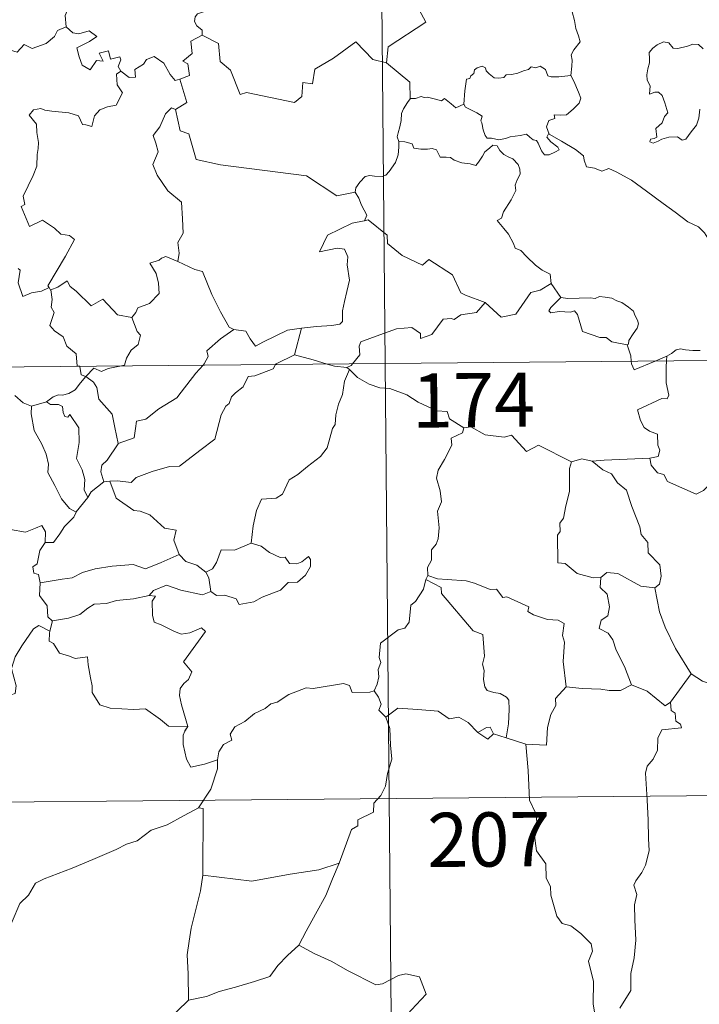
# Model space of a CAD drawing. Units: metres. Extents: x 562494 to 566976, y 4698248 to 4701259.
# Drawn here: x 562980 to 563074, y 4700217 to 4700353 of the extents above; entities that cross this region are included whole.
import ezdxf
from ezdxf.enums import TextEntityAlignment as Align

# ---------------------------------------------------------------- set-up
doc = ezdxf.new("R2010")
doc.units = ezdxf.units.M
doc.header["$MEASUREMENT"] = 0
doc.layers.add('Level 63', color=7, linetype='Continuous', lineweight=0)
doc.styles.add('Arial', font='ARIAL.TTF', dxfattribs={"height": 0.2})

msp = doc.modelspace()

# ---------------------------------------------------------------- linework, layer by layer
at = {"layer": 'Level 63', "linetype": 'Continuous', "lineweight": 0}
for points in [[(563028.77, 4700546.59, -0.49), (563031, 4700305.67, -0.49)], [(563036.86, 4700374.43, -0.49), (563037.07, 4700374.06, -0.49), (563037.8, 4700373.02, -0.49), (563037.88, 4700369.89, -0.49), (563038.8, 4700366.98, -0.49), (563040.29, 4700366.66, -0.49), (563040.37, 4700364.75, -0.49), (563039.35, 4700362.49, -0.49), (563038.14, 4700360.88, -0.49), (563037.24, 4700357.06, -0.49), (563036.05, 4700356.19, -0.49), (563035.68, 4700354.73, -0.49), (563036.62, 4700352.94, -0.49), (563031.44, 4700349.54, -0.49), (563031.19, 4700347.33, -0.49)], [(562985.75, 4700361.52, -0.49), (562985.84, 4700360.61, -0.49), (562986.83, 4700359.46, -0.49), (562987.74, 4700358.93, -0.49), (562987.33, 4700357.88, -0.49), (562987.94, 4700356.71, -0.49), (562987.32, 4700355.23, -0.49), (562986.72, 4700353.87, -0.49), (562986.87, 4700352.28, -0.49)], [(563056.71, 4700345.55, -0.49), (563056.84, 4700346.85, -0.49), (563056.91, 4700347.66, -0.49), (563056.77, 4700348.42, -0.49), (563057.1, 4700349.11, -0.49), (563057.99, 4700350.2, -0.49), (563057.76, 4700351.06, -0.49), (563057.41, 4700352.06, -0.49), (563057.19, 4700353.18, -0.49), (563056.88, 4700354.36, -0.49), (563056.63, 4700355.14, -0.49), (563056.26, 4700356.37, -0.49), (563055.9, 4700356.99, -0.49), (563056.01, 4700357.75, -0.49), (563056.18, 4700358.25, -0.49), (563056.2, 4700358.28, -0.49)], [(563006.53, 4700355.17, -0.49), (563006.26, 4700354.49, -0.49), (563005.02, 4700354.1, -0.49), (563004.7, 4700353.7, -0.49), (563004.61, 4700353.05, -0.49), (563004.92, 4700352.44, -0.49), (563005.68, 4700351.84, -0.49), (563005.68, 4700351.13, -0.49)], [(562967.62, 4700345.98, -0.49), (562968.76, 4700345.74, -0.49), (562969.33, 4700346.02, -0.49), (562970.12, 4700345.26, -0.49), (562972.72, 4700346.13, -0.49), (562973.38, 4700348.46, -0.49), (562975.66, 4700348.37, -0.49), (562978.55, 4700349.24, -0.49), (562980.06, 4700348.81, -0.49), (562981.03, 4700349.86, -0.49), (562982.17, 4700349.31, -0.49), (562984.09, 4700350.01, -0.49), (562985.26, 4700350.98, -0.49), (562985.65, 4700351.81, -0.49), (562986.87, 4700352.28, -0.49)], [(562986.87, 4700352.28, -0.49), (562987.76, 4700351.47, -0.49), (562988.61, 4700351.31, -0.49), (562990.04, 4700351.73, -0.49), (562991.11, 4700350.94, -0.49), (562990.09, 4700350.28, -0.49), (562988.32, 4700349.37, -0.49), (562988.65, 4700348.12, -0.49), (562989.05, 4700347.01, -0.49), (562990.18, 4700346.35, -0.49), (562991.07, 4700347.65, -0.49), (562991.96, 4700347.52, -0.49), (562991.44, 4700348.66, -0.49), (562992.71, 4700348.97, -0.49), (562993, 4700347.84, -0.49), (562994.27, 4700348.12, -0.49), (562994.43, 4700347.73, -0.49), (562994.07, 4700346.79, -0.49), (562994.43, 4700346.15, -0.49)], [(563005.68, 4700351.13, -0.49), (563004.09, 4700350.29, -0.49), (563004.28, 4700348.6, -0.49), (563003.01, 4700347.56, -0.49), (563003.71, 4700347.17, -0.49), (563003.92, 4700345.57, -0.49), (563002.58, 4700345.05, -0.49)], [(563031.19, 4700347.33, -0.49), (563029.28, 4700347.76, -0.49), (563026.96, 4700350.22, -0.49), (563023.86, 4700347.95, -0.49), (563021.28, 4700346.42, -0.49), (563020.94, 4700344.4, -0.49), (563019.6, 4700344.59, -0.49), (563019.47, 4700342.67, -0.49), (563018.48, 4700341.82, -0.49), (563011.81, 4700343.19, -0.49), (563010.94, 4700342.93, -0.49), (563009.6, 4700346.29, -0.49), (563008.19, 4700347.49, -0.49), (563007.96, 4700350, -0.49), (563005.68, 4700351.13, -0.49)], [(563075.04, 4700349.27, -0.49), (563074.36, 4700349.84, -0.49), (563073.57, 4700349.88, -0.49), (563072.86, 4700349.64, -0.49), (563071.52, 4700349.29, -0.49), (563070.87, 4700349.32, -0.49), (563070.27, 4700350.06, -0.49), (563069.52, 4700350.21, -0.49), (563068.64, 4700349.81, -0.49), (563068.07, 4700349.35, -0.49), (563067.55, 4700348.74, -0.49), (563067.57, 4700347.88, -0.49), (563067.57, 4700347.29, -0.49), (563067.34, 4700346.48, -0.49), (563067.23, 4700345.65, -0.49), (563067.28, 4700344.91, -0.49), (563067.69, 4700344.12, -0.49), (563067.58, 4700342.97, -0.49), (563068.34, 4700343.27, -0.49), (563068.86, 4700343.26, -0.49), (563069.36, 4700342.8, -0.49), (563069.72, 4700341.75, -0.49), (563070.11, 4700340.38, -0.49), (563069.69, 4700339.9, -0.49), (563069.33, 4700338.99, -0.49), (563068.47, 4700338.24, -0.49), (563068.59, 4700337.04, -0.49), (563068.24, 4700336.84, -0.49), (563067.74, 4700336.75, -0.49), (563067.64, 4700336.37, -0.49), (563068.08, 4700336.19, -0.49), (563068.81, 4700336.47, -0.49), (563069.31, 4700336.74, -0.49), (563070.25, 4700337, -0.49), (563071.48, 4700337.08, -0.49), (563072.12, 4700336.59, -0.49), (563072.62, 4700336.75, -0.49), (563073.36, 4700337.77, -0.49), (563074.1, 4700338.67, -0.49), (563074.4, 4700339.65, -0.49), (563074.57, 4700340.89, -0.49)], [(562994.43, 4700346.15, -0.49), (562995.57, 4700345.28, -0.49), (562996.43, 4700345.31, -0.49), (562996.38, 4700346.38, -0.49), (562997.58, 4700347.14, -0.49), (562997.98, 4700347.79, -0.49), (562999.04, 4700348.21, -0.49), (563000.36, 4700347.25, -0.49), (563001.26, 4700345.71, -0.49), (563001.92, 4700344.87, -0.49), (563002.58, 4700345.05, -0.49)], [(562994.43, 4700346.15, -0.49), (562993.84, 4700345.75, -0.49), (562993.93, 4700344.27, -0.49), (562994.64, 4700343.15, -0.49), (562993.76, 4700341.44, -0.49), (562992.58, 4700341.2, -0.49), (562991.53, 4700340.79, -0.49), (562990.78, 4700339.95, -0.49), (562990.4, 4700338.48, -0.49), (562989.6, 4700338.71, -0.49), (562989.11, 4700338.75, -0.49), (562988.57, 4700339.95, -0.49), (562987.23, 4700340.41, -0.49), (562984.85, 4700340.61, -0.49), (562983.89, 4700340.78, -0.49), (562983.33, 4700341, -0.49), (562982.34, 4700340.79, -0.49), (562981.72, 4700340.07, -0.49), (562982.77, 4700338.81, -0.49), (562982.79, 4700337.68, -0.49), (562983.04, 4700336.26, -0.49), (562982.96, 4700335.45, -0.49), (562982.82, 4700334.62, -0.49), (562982.81, 4700333.01, -0.49), (562982.27, 4700331.72, -0.49), (562980.92, 4700328.86, -0.49), (562981.15, 4700327.69, -0.49), (562980.61, 4700327.4, -0.49), (562981.8, 4700324.67, -0.49), (562983.57, 4700325.52, -0.49), (562985.22, 4700324.43, -0.49), (562986.13, 4700323.58, -0.49), (562987.3, 4700323.42, -0.49), (562988.01, 4700322.84, -0.49), (562986.75, 4700320.52, -0.49), (562984.34, 4700316.43, -0.49), (562984.49, 4700316.19, -0.49)], [(563031.19, 4700347.33, -0.49), (563034.44, 4700344.63, -0.49), (563034.49, 4700342.33, -0.49)], [(563041.88, 4700341.61, -0.49), (563042.05, 4700343.45, -0.49), (563042.28, 4700345.03, -0.49), (563042.73, 4700345.15, -0.49), (563042.86, 4700345.51, -0.49), (563043.27, 4700345.83, -0.49), (563043.38, 4700346.34, -0.49), (563043.73, 4700346.6, -0.49), (563044.42, 4700346.86, -0.49), (563044.89, 4700346.61, -0.49), (563044.97, 4700346.22, -0.49), (563045.4, 4700345.81, -0.49), (563046.09, 4700345.23, -0.49), (563046.74, 4700345.17, -0.49), (563047.45, 4700345.26, -0.49), (563047.77, 4700345.63, -0.49), (563048.5, 4700345.69, -0.49), (563049.37, 4700345.88, -0.49), (563050.16, 4700346.19, -0.49), (563050.84, 4700346.38, -0.49), (563051.2, 4700346.78, -0.49), (563051.87, 4700346.6, -0.49), (563052.45, 4700346.83, -0.49), (563053.21, 4700346.37, -0.49), (563053.54, 4700345.52, -0.49), (563053.98, 4700345.36, -0.49), (563055.06, 4700345.35, -0.49), (563056.71, 4700345.55, -0.49)], [(563002.58, 4700345.05, -0.49), (563003.54, 4700341.81, -0.49), (563001.98, 4700340.86, -0.49)], [(563056.71, 4700345.55, -0.49), (563057.13, 4700344.77, -0.49), (563057.77, 4700343.25, -0.49), (563058.11, 4700342.42, -0.49), (563057.86, 4700341.73, -0.49), (563057.03, 4700340.9, -0.49), (563056.1, 4700340.13, -0.49), (563055.27, 4700340.05, -0.49), (563054.39, 4700340.11, -0.49), (563054.5, 4700339.59, -0.49), (563053.67, 4700339.31, -0.49), (563053.34, 4700338.45, -0.49), (563053.72, 4700337.42, -0.49)], [(563034.49, 4700342.33, -0.49), (563034.11, 4700341.83, -0.49), (563033.54, 4700340.96, -0.49), (563033.25, 4700340.28, -0.49), (563033.21, 4700339.31, -0.49), (563033.02, 4700338.44, -0.49), (563032.81, 4700337.64, -0.49), (563032.68, 4700337.07, -0.49), (563032.92, 4700336.41, -0.49)], [(563041.88, 4700341.61, -0.49), (563040.78, 4700341.08, -0.49), (563040.13, 4700341.65, -0.49), (563039.22, 4700342.37, -0.49), (563038.81, 4700342.07, -0.49), (563037.8, 4700342.33, -0.49), (563036.86, 4700342.57, -0.49), (563036.4, 4700342.5, -0.49), (563036.01, 4700342.66, -0.49), (563035.22, 4700342.39, -0.49), (563034.5, 4700342.35, -0.49), (563034.49, 4700342.33, -0.49)], [(563001.98, 4700340.86, -0.49), (563001.42, 4700341.08, -0.49), (563000.6, 4700340.24, -0.49), (562999.81, 4700338.47, -0.49), (562998.92, 4700337.24, -0.49), (562999.28, 4700336.19, -0.49), (562999.57, 4700335, -0.49), (562998.87, 4700333.25, -0.49), (562999.45, 4700331.77, -0.49), (563000.92, 4700329.61, -0.49), (563002.82, 4700328, -0.49), (563002.95, 4700325.71, -0.49), (563003.07, 4700323.74, -0.49), (563002.32, 4700322.42, -0.49), (563002.49, 4700320.95, -0.49), (563002.3, 4700319.82, -0.49), (563002.31, 4700319.81, -0.49)], [(563001.98, 4700340.86, -0.49), (563002.62, 4700337.91, -0.49), (563003.82, 4700337.47, -0.49), (563004.84, 4700333.94, -0.49), (563008.2, 4700333.19, -0.49), (563020.13, 4700331.65, -0.49), (563024.32, 4700328.9, -0.49), (563026.86, 4700329.42, -0.49)], [(563053.72, 4700337.42, -0.49), (563053.63, 4700337.48, -0.49), (563053.39, 4700337.04, -0.49), (563053.93, 4700336.39, -0.49), (563054.9, 4700335.65, -0.49), (563055.1, 4700335.28, -0.49), (563054.6, 4700334.98, -0.49), (563053.69, 4700334.59, -0.49), (563053.05, 4700334.55, -0.49), (563052.65, 4700335.11, -0.49), (563052.2, 4700336.2, -0.49), (563051.93, 4700336.54, -0.49), (563051.47, 4700336.67, -0.49), (563051.02, 4700337.01, -0.49), (563050.59, 4700337.42, -0.49), (563049.68, 4700337.25, -0.49), (563048.33, 4700337.07, -0.49), (563047.67, 4700336.83, -0.49), (563046.74, 4700336.67, -0.49), (563045.74, 4700336.86, -0.49), (563045.13, 4700336.87, -0.49), (563044.84, 4700337.25, -0.49), (563044.59, 4700338.04, -0.49), (563044.4, 4700338.98, -0.49), (563044.24, 4700339.3, -0.49), (563044.41, 4700339.92, -0.49), (563043.68, 4700340.38, -0.49), (563042.68, 4700340.89, -0.49), (563042.12, 4700341.15, -0.49), (563041.88, 4700341.61, -0.49)], [(563076.96, 4700321.25, -0.49), (563076.35, 4700321.92, -0.49), (563075.2, 4700323.75, -0.49), (563074.39, 4700324.59, -0.49), (563072.88, 4700325.3, -0.49), (563071.16, 4700326.62, -0.49), (563069.47, 4700327.85, -0.49), (563067.2, 4700329.54, -0.49), (563065.12, 4700331.07, -0.49), (563062.98, 4700332.2, -0.49), (563061.98, 4700332.66, -0.49), (563060.98, 4700332.33, -0.49), (563059.98, 4700332.71, -0.49), (563058.85, 4700332.93, -0.49), (563058.57, 4700333.82, -0.49), (563058.47, 4700334.42, -0.49), (563057.34, 4700335.31, -0.49), (563055.42, 4700336.46, -0.49), (563053.72, 4700337.42, -0.49)], [(563032.92, 4700336.41, -0.49), (563032.89, 4700335.63, -0.49), (563032.82, 4700334.57, -0.49), (563032.43, 4700333.5, -0.49), (563031.56, 4700332.28, -0.49), (563031.12, 4700331.76, -0.49), (563030.59, 4700331.58, -0.49), (563029.54, 4700331.61, -0.49), (563028.88, 4700331.71, -0.49), (563028.22, 4700331.57, -0.49), (563027.48, 4700330.79, -0.49), (563026.96, 4700330, -0.49), (563026.86, 4700329.42, -0.49)], [(563032.92, 4700336.41, -0.49), (563033.72, 4700336.37, -0.49), (563034.73, 4700336.11, -0.49), (563034.97, 4700335.49, -0.49), (563035.94, 4700335.37, -0.49), (563036.86, 4700335.36, -0.49), (563037.52, 4700335.47, -0.49), (563038.1, 4700335.27, -0.49), (563038.64, 4700334.26, -0.49), (563039.44, 4700334.24, -0.49), (563040.05, 4700334.21, -0.49), (563040.54, 4700333.83, -0.49), (563041.64, 4700333.46, -0.49), (563042.76, 4700333.33, -0.49), (563043.54, 4700333.11, -0.49), (563043.93, 4700333.55, -0.49), (563044.47, 4700334.39, -0.49), (563044.82, 4700334.99, -0.49), (563045.46, 4700335.49, -0.49), (563045.93, 4700335.91, -0.49), (563046.51, 4700335.8, -0.49), (563046.86, 4700335.19, -0.49), (563047.44, 4700334.63, -0.49), (563048.12, 4700334.26, -0.49), (563048.7, 4700334.01, -0.49), (563049.41, 4700333.24, -0.49), (563049.66, 4700332.6, -0.49), (563049.71, 4700331.88, -0.49), (563049.3, 4700331.11, -0.49), (563049, 4700330.38, -0.49), (563049.09, 4700329.62, -0.49), (563048.44, 4700328.33, -0.49), (563047.39, 4700326.66, -0.49), (563047.09, 4700325.8, -0.49), (563046.52, 4700325.5, -0.49)], [(563026.86, 4700329.42, -0.49), (563027.36, 4700328.55, -0.49), (563027.71, 4700327.61, -0.49), (563028.45, 4700326.2, -0.49), (563028.15, 4700325.43, -0.49)], [(563028.15, 4700325.43, -0.49), (563028.12, 4700325.42, -0.49), (563026.43, 4700325.13, -0.49), (563023.02, 4700323.46, -0.49), (563021.94, 4700321.16, -0.49), (563024.35, 4700321.63, -0.49), (563025.36, 4700321.53, -0.49), (563025.84, 4700320.47, -0.49), (563025.73, 4700319.32, -0.49), (563026.09, 4700317.22, -0.49), (563025.69, 4700315.65, -0.49), (563025.36, 4700314.27, -0.49), (563025.09, 4700312.98, -0.49), (563025.08, 4700311.51, -0.49), (563024.73, 4700311.13, -0.49), (563023.64, 4700310.95, -0.49), (563021.5, 4700310.81, -0.49), (563019.41, 4700310.59, -0.49)], [(563044.85, 4700314.11, -0.49), (563042.12, 4700315.15, -0.49), (563041.47, 4700315.46, -0.49), (563040.31, 4700317.97, -0.49), (563037.07, 4700320.08, -0.49), (563036.17, 4700319.29, -0.49), (563033.35, 4700320.64, -0.49), (563031.34, 4700322.3, -0.49), (563031.3, 4700323.43, -0.49), (563028.66, 4700325.56, -0.49), (563028.15, 4700325.43, -0.49)], [(563046.52, 4700325.5, -0.49), (563047.41, 4700324.39, -0.49), (563048.09, 4700323.58, -0.49), (563048.76, 4700322.3, -0.49), (563048.98, 4700321.64, -0.49), (563049.8, 4700321.33, -0.49), (563050.62, 4700320.47, -0.49), (563051.81, 4700319.29, -0.49), (563052.76, 4700318.6, -0.49), (563053.83, 4700318.03, -0.49), (563053.96, 4700316.77, -0.49)], [(563002.31, 4700319.81, -0.49), (563000.65, 4700320.48, -0.49), (563000.05, 4700320.26, -0.49), (562999.72, 4700320, -0.49), (562998.44, 4700319.57, -0.49), (562999.32, 4700318.13, -0.49), (562999.65, 4700316.8, -0.49), (562999.72, 4700315.39, -0.49), (562998.41, 4700313.97, -0.49), (562996.78, 4700313.38, -0.49), (562996.51, 4700312.75, -0.49), (562995.95, 4700312.07, -0.49)], [(562984.49, 4700316.19, -0.49), (562983.46, 4700315.68, -0.49), (562982.07, 4700315.47, -0.49), (562980.88, 4700314.95, -0.49), (562980.22, 4700316.86, -0.49), (562980.5, 4700318.61, -0.49), (562980.19, 4700318.85, -0.49)], [(563002.31, 4700319.81, -0.49), (563004.66, 4700318.71, -0.49), (563005.71, 4700318.41, -0.49), (563007.02, 4700315.25, -0.49), (563008.23, 4700312.85, -0.49), (563009.41, 4700310.69, -0.49), (563010.06, 4700310.37, -0.49)], [(562984.49, 4700316.19, -0.49), (562984.71, 4700315.85, -0.49), (562984.74, 4700315.87, -0.49)], [(562984.74, 4700315.87, -0.49), (562985.68, 4700316.26, -0.49), (562986.99, 4700317.13, -0.49), (562987.41, 4700316.33, -0.49), (562988.24, 4700315.68, -0.49), (562990.31, 4700313.66, -0.49), (562991.91, 4700314.6, -0.49), (562993.96, 4700312.42, -0.49), (562995.95, 4700312.07, -0.49)], [(563044.85, 4700314.11, -0.49), (563047.04, 4700312.08, -0.49), (563049.1, 4700312.5, -0.49), (563051.15, 4700315.52, -0.49), (563052.47, 4700315.83, -0.49), (563053.96, 4700316.77, -0.49)], [(563053.96, 4700316.77, -0.49), (563055.32, 4700314.81, -0.49)], [(562984.74, 4700315.87, -0.49), (562984.9, 4700314.55, -0.49), (562984.78, 4700313.49, -0.49), (562985.2, 4700312.76, -0.49), (562984.6, 4700310.93, -0.49), (562985.26, 4700310.18, -0.49), (562986.42, 4700309.37, -0.49), (562986.97, 4700308.09, -0.49), (562988.23, 4700307.01, -0.49), (562988.36, 4700305.33, -0.49), (562988.73, 4700305.32, -0.49), (562988.74, 4700305.28, -0.49)], [(563055.32, 4700314.81, -0.49), (563053.95, 4700313.42, -0.49), (563053.68, 4700312.95, -0.49), (563053.94, 4700312.71, -0.49), (563055.09, 4700312.87, -0.49), (563056.65, 4700312.79, -0.49), (563057.22, 4700312.96, -0.49), (563057.64, 4700312.47, -0.49), (563058.31, 4700310.09, -0.49), (563060.73, 4700309.3, -0.49), (563061.6, 4700309.27, -0.49), (563062.38, 4700308.66, -0.49), (563064.52, 4700308.24, -0.49)], [(563055.32, 4700314.81, -0.49), (563056.31, 4700314.68, -0.49), (563057.85, 4700314.74, -0.49), (563059.39, 4700314.76, -0.49), (563060.09, 4700314.69, -0.49), (563060.68, 4700314.96, -0.49), (563061.45, 4700314.88, -0.49), (563062.37, 4700314.71, -0.49), (563063.05, 4700314.37, -0.49), (563063.77, 4700314.13, -0.49), (563064.67, 4700313.46, -0.49), (563065.4, 4700312.91, -0.49), (563065.55, 4700312.39, -0.49), (563065.92, 4700311.69, -0.49), (563066.08, 4700311.19, -0.49), (563065.87, 4700310.59, -0.49), (563065.32, 4700309.8, -0.49), (563064.73, 4700308.87, -0.49), (563064.67, 4700308.36, -0.49), (563064.52, 4700308.24, -0.49)], [(563026.5, 4700305.63, -0.49), (563027.5, 4700306.9, -0.49), (563027.39, 4700308.07, -0.49), (563027.64, 4700308.69, -0.49), (563029.26, 4700309.26, -0.49), (563032.57, 4700310.47, -0.49), (563034.71, 4700310.64, -0.49), (563035.89, 4700309.83, -0.49), (563035.91, 4700309.12, -0.49), (563037.48, 4700309.7, -0.49), (563039.04, 4700311.81, -0.49), (563040.15, 4700311.92, -0.49), (563040.56, 4700311.79, -0.49), (563041.49, 4700312.41, -0.49), (563043.65, 4700312.72, -0.49), (563044.85, 4700314.11, -0.49)], [(562995.95, 4700312.07, -0.49), (562996.69, 4700310.12, -0.49), (562997.15, 4700309.59, -0.49), (562996.81, 4700308.33, -0.49), (562995.87, 4700307.52, -0.49), (562995.22, 4700306.4, -0.49), (562994.91, 4700305.47, -0.49), (562994.27, 4700305.33, -0.49)], [(563005.81, 4700305.44, -0.49), (563005.97, 4700305.61, -0.49), (563006.51, 4700306.67, -0.49), (563006.32, 4700307.45, -0.49), (563008.2, 4700309.09, -0.49), (563010.06, 4700310.37, -0.49)], [(563010.06, 4700310.37, -0.49), (563011.71, 4700310.14, -0.49), (563012.3, 4700309.09, -0.49), (563013.08, 4700308.07, -0.49), (563014.17, 4700308.67, -0.49), (563017.51, 4700310.28, -0.49), (563019.41, 4700310.59, -0.49)], [(563019.41, 4700310.59, -0.49), (563018.44, 4700306.89, -0.49)], [(562766.16, 4700303.22, -0.49), (563295.83, 4700308.13, -0.49)], [(563064.52, 4700308.24, -0.49), (563065.01, 4700306.74, -0.49), (563065.07, 4700305.99, -0.49)], [(563018.44, 4700306.89, -0.49), (563015.9, 4700305.61, -0.49), (563015.85, 4700305.53, -0.49)], [(563022.96, 4700305.6, -0.49), (563021.04, 4700306.17, -0.49), (563018.44, 4700306.89, -0.49)], [(563068.36, 4700306.02, -0.49), (563069.99, 4700306.7, -0.49)], [(563069.99, 4700306.7, -0.49), (563069.94, 4700306.03, -0.49)], [(563069.99, 4700306.7, -0.49), (563070.64, 4700307.07, -0.49), (563071.27, 4700307.55, -0.49), (563071.89, 4700307.72, -0.49), (563072.58, 4700307.56, -0.49), (563073.6, 4700307.48, -0.49), (563074.62, 4700307.49, -0.49)], [(562988.74, 4700305.28, -0.49), (562988.94, 4700304.11, -0.49), (562989.57, 4700303.89, -0.49)], [(562994.27, 4700305.33, -0.49), (562992.67, 4700304.99, -0.49), (562991.73, 4700304.56, -0.49), (562990.7, 4700305.01, -0.49), (562989.57, 4700303.89, -0.49)], [(563015.85, 4700305.53, -0.49), (563015.51, 4700304.95, -0.49), (563012.99, 4700303.95, -0.49), (563012.06, 4700303.9, -0.49), (563011.35, 4700302.46, -0.49), (563010.31, 4700301.62, -0.49), (563009.72, 4700301.06, -0.49), (563009.42, 4700300.15, -0.49), (563008.97, 4700299.79, -0.49), (563008.3, 4700298.55, -0.49), (563007.42, 4700295.21, -0.49), (563005.35, 4700293.62, -0.49), (563002.54, 4700291.45, -0.49), (563001.17, 4700291.43, -0.49), (562998.77, 4700290.71, -0.49), (562996.53, 4700289.9, -0.49), (562995.86, 4700289.18, -0.49), (562993.94, 4700289.41, -0.49), (562992.9, 4700289.39, -0.49)], [(562994.06, 4700294.6, -0.49), (562996.25, 4700295.39, -0.49), (562996.43, 4700296.69, -0.49), (562996.58, 4700297.68, -0.49), (562997.86, 4700297.99, -0.49), (562999.66, 4700299.38, -0.49), (563002.16, 4700300.94, -0.49), (563002.78, 4700301.73, -0.49), (563004.79, 4700304.36, -0.49), (563005.81, 4700305.44, -0.49)], [(563025.69, 4700305.11, -0.49), (563024, 4700305.29, -0.49), (563022.96, 4700305.6, -0.49)], [(563025.69, 4700305.11, -0.49), (563026.31, 4700305.39, -0.49), (563026.5, 4700305.63, -0.49)], [(563031, 4700305.67, -0.49), (563033.78, 4700004.52, -0.49)], [(563065.07, 4700305.99, -0.49), (563065.1, 4700305.61, -0.49), (563065.45, 4700304.8, -0.49), (563068.36, 4700306.02, -0.49)], [(563069.94, 4700306.03, -0.49), (563069.88, 4700305.15, -0.49), (563069.91, 4700303, -0.49), (563070.28, 4700301.27, -0.49), (563070.02, 4700300.77, -0.49), (563069.31, 4700300.84, -0.49), (563065.91, 4700299.28, -0.49), (563066.33, 4700297.79, -0.49), (563066.86, 4700296.8, -0.49), (563067.58, 4700296.33, -0.49), (563068.7, 4700295.87, -0.49), (563068.74, 4700294.37, -0.49), (563069.01, 4700293.68, -0.49), (563068.79, 4700292.78, -0.49), (563067.66, 4700292.56, -0.49)], [(562989.57, 4700303.89, -0.49), (562988.86, 4700303.01, -0.49), (562988.09, 4700302.05, -0.49), (562987.21, 4700301.52, -0.49), (562986.33, 4700301.27, -0.49), (562985.78, 4700301.35, -0.49), (562985.04, 4700301.04, -0.49), (562984.14, 4700300.37, -0.49)], [(562994.06, 4700294.6, -0.49), (562993.6, 4700296.8, -0.49), (562993.22, 4700298.67, -0.49), (562991.36, 4700300.76, -0.49), (562991.1, 4700302.36, -0.49), (562990.63, 4700303.08, -0.49), (562989.57, 4700303.89, -0.49)], [(563026.05, 4700304.87, -0.49), (563025.37, 4700303.24, -0.49), (563025.08, 4700301.4, -0.49), (563024.55, 4700300.03, -0.49), (563024.18, 4700298.59, -0.49), (563024.09, 4700297.24, -0.49), (563023.71, 4700296.67, -0.49), (563022.96, 4700294.01, -0.49), (563022.04, 4700292.81, -0.49), (563020.26, 4700291.43, -0.49), (563018.92, 4700290.3, -0.49), (563017.74, 4700289.56, -0.49), (563016.78, 4700287.59, -0.49), (563015.94, 4700287.03, -0.49), (563013.9, 4700286.9, -0.49), (563013.22, 4700285.3, -0.49), (563012.73, 4700283.21, -0.49), (563012.44, 4700280.82, -0.49)], [(563026.05, 4700304.87, -0.49), (563025.69, 4700305.11, -0.49)], [(563041.9, 4700296.77, -0.49), (563039.91, 4700298, -0.49), (563039.59, 4700299.05, -0.49), (563038.14, 4700299.11, -0.49), (563035.59, 4700300.34, -0.49), (563034.01, 4700301.36, -0.49), (563031.65, 4700302.21, -0.49), (563030.25, 4700302.31, -0.49), (563028.78, 4700302.83, -0.49), (563027.17, 4700303.75, -0.49), (563026.05, 4700304.87, -0.49)], [(562979.76, 4700301.23, -0.49), (562980.92, 4700300.25, -0.49), (562982.07, 4700299.75, -0.49)], [(562982.07, 4700299.75, -0.49), (562982.02, 4700298.71, -0.49), (562982.41, 4700296.42, -0.49), (562983.49, 4700294.49, -0.49), (562984.11, 4700293.12, -0.49), (562984.4, 4700291.74, -0.49), (562984.3, 4700290.58, -0.49), (562985.31, 4700288.77, -0.49), (562986.19, 4700286.92, -0.49), (562987.32, 4700285.6, -0.49), (562988.23, 4700285.1, -0.49)], [(562982.07, 4700299.75, -0.49), (562984.14, 4700300.37, -0.49)], [(562984.14, 4700300.37, -0.49), (562984.71, 4700299.99, -0.49), (562985.81, 4700300.01, -0.49), (562986.37, 4700299.72, -0.49), (562986.44, 4700298.89, -0.49), (562986.66, 4700298.33, -0.49), (562987.08, 4700298.26, -0.49), (562987.36, 4700298.63, -0.49), (562988.59, 4700296.75, -0.49), (562988.67, 4700294.72, -0.49), (562988.28, 4700292.53, -0.49), (562989.06, 4700290.94, -0.49), (562989.44, 4700289.63, -0.49), (562989.34, 4700288.2, -0.49), (562989.85, 4700287.12, -0.49)], [(563041.9, 4700296.77, -0.49), (563041.69, 4700296.08, -0.49), (563040.16, 4700295.32, -0.49), (563040.22, 4700294.37, -0.49), (563039.24, 4700292.4, -0.49), (563038.34, 4700290.89, -0.49), (563038.12, 4700289.8, -0.49), (563038.6, 4700288.04, -0.49), (563038.82, 4700286.53, -0.49), (563038.25, 4700285.22, -0.49), (563038.46, 4700282.92, -0.49), (563038.36, 4700281.41, -0.49), (563038.07, 4700280.67, -0.49), (563037.43, 4700279.86, -0.49), (563037.44, 4700278.43, -0.49), (563036.87, 4700277.41, -0.49), (563036.91, 4700276.34, -0.49)], [(563056.82, 4700292.08, -0.49), (563052.23, 4700294.37, -0.49), (563050.55, 4700293.47, -0.49), (563048.47, 4700295.75, -0.49), (563047.48, 4700295.48, -0.49), (563044.84, 4700295.79, -0.49), (563042.86, 4700296.9, -0.49), (563041.9, 4700296.77, -0.49)], [(562992.07, 4700289.29, -0.49), (562991.65, 4700290.66, -0.49), (562991.79, 4700291.62, -0.49), (562992.53, 4700292.29, -0.49), (562994.07, 4700294.55, -0.49), (562994.06, 4700294.6, -0.49)], [(563056.82, 4700292.08, -0.49), (563056.52, 4700291.12, -0.49), (563056.54, 4700287.97, -0.49), (563055.99, 4700285.99, -0.49), (563055.71, 4700284.27, -0.49), (563055.19, 4700283.59, -0.49), (563055.24, 4700282.4, -0.49), (563054.88, 4700281.89, -0.49), (563054.92, 4700278.06, -0.49), (563055.9, 4700277.97, -0.49), (563057.58, 4700276.6, -0.49), (563059.8, 4700275.99, -0.49), (563060.87, 4700276.04, -0.49)], [(563059.67, 4700292.16, -0.49), (563058.22, 4700292.47, -0.49), (563056.82, 4700292.08, -0.49)], [(563067.66, 4700292.56, -0.49), (563064.48, 4700292.43, -0.49), (563061.33, 4700292.31, -0.49), (563059.67, 4700292.16, -0.49)], [(563059.67, 4700292.16, -0.49), (563061.15, 4700290.97, -0.49), (563062.32, 4700290.39, -0.49), (563063.16, 4700289.15, -0.49), (563064.4, 4700288.15, -0.49), (563065.14, 4700285.87, -0.49), (563066.27, 4700283.06, -0.49), (563066.44, 4700281.99, -0.49), (563067.35, 4700280.89, -0.49), (563067.43, 4700279.48, -0.49), (563069.04, 4700277.79, -0.49), (563069.22, 4700276.25, -0.49), (563068.96, 4700275.12, -0.49), (563068.32, 4700274.61, -0.49)], [(563075.92, 4700288.94, -0.49), (563075.05, 4700288.08, -0.49), (563074.04, 4700287.6, -0.49), (563070.08, 4700289.32, -0.49), (563069.58, 4700290.32, -0.49), (563068.7, 4700290.55, -0.49), (563067.84, 4700291.61, -0.49), (563067.66, 4700292.56, -0.49)], [(562992.07, 4700289.29, -0.49), (562990.3, 4700287.93, -0.49), (562989.85, 4700287.12, -0.49)], [(562992.9, 4700289.39, -0.49), (562992.07, 4700289.29, -0.49)], [(563002.48, 4700279.25, -0.49), (563001.75, 4700281.22, -0.49), (563002.06, 4700282.61, -0.49), (563000.47, 4700282.88, -0.49), (562998.45, 4700284.73, -0.49), (562997.11, 4700285.23, -0.49), (562996.22, 4700285.31, -0.49), (562993.76, 4700287.05, -0.49), (562992.9, 4700289.39, -0.49)], [(562965.61, 4700286.21, -0.49), (562967.11, 4700285.97, -0.49), (562968.58, 4700285.29, -0.49), (562969.23, 4700285.95, -0.49), (562970.05, 4700285.7, -0.49), (562971.94, 4700286.24, -0.49), (562973.17, 4700284.18, -0.49), (562974.85, 4700284.42, -0.49), (562975.35, 4700284.88, -0.49), (562976.92, 4700284.03, -0.49), (562978.74, 4700283.48, -0.49), (562979.17, 4700282.68, -0.49), (562981.23, 4700282.34, -0.49), (562982.63, 4700282.87, -0.49), (562983.47, 4700283.26, -0.49), (562984, 4700282.35, -0.49), (562983.94, 4700280.88, -0.49)], [(562989.85, 4700287.12, -0.49), (562988.24, 4700285.12, -0.49), (562988.23, 4700285.1, -0.49)], [(562988.23, 4700285.1, -0.49), (562987.91, 4700284.39, -0.49), (562986.62, 4700283.09, -0.49)], [(562986.62, 4700283.09, -0.49), (562985.97, 4700282.1, -0.49), (562985.12, 4700280.91, -0.49), (562983.94, 4700280.88, -0.49)], [(562983.94, 4700280.88, -0.49), (562983.21, 4700279.79, -0.49), (562982.83, 4700277.95, -0.49), (562982.25, 4700277.5, -0.49), (562982.39, 4700276.66, -0.49), (562983.04, 4700276.44, -0.49), (562983.24, 4700275.32, -0.49)], [(563012.44, 4700280.82, -0.49), (563010.16, 4700279.82, -0.49), (563008.3, 4700279.86, -0.49), (563007.67, 4700278.13, -0.49), (563007.09, 4700277.23, -0.49), (563006.17, 4700276.78, -0.49)], [(563013.83, 4700280.38, -0.49), (563012.44, 4700280.82, -0.49)], [(562983.24, 4700275.32, -0.49), (562986.28, 4700275.83, -0.49), (562987.69, 4700276.02, -0.49), (562989.13, 4700276.73, -0.49), (562990.87, 4700277.25, -0.49), (562993.21, 4700277.6, -0.49), (562996.15, 4700277.85, -0.49), (562997.83, 4700277.23, -0.49), (563000, 4700278.14, -0.49), (563002.48, 4700279.25, -0.49)], [(563002.48, 4700279.25, -0.49), (563003.44, 4700278.26, -0.49), (563004.96, 4700277.73, -0.49), (563006.17, 4700276.78, -0.49)], [(563006.88, 4700274.1, -0.49), (563007.64, 4700273.56, -0.49), (563008.8, 4700273.58, -0.49), (563010.38, 4700273.07, -0.49), (563010.82, 4700272.31, -0.49), (563012.83, 4700272.66, -0.49), (563013.98, 4700273.3, -0.49), (563016.51, 4700274.28, -0.49), (563017.57, 4700275.35, -0.49), (563018.88, 4700275.4, -0.49), (563020, 4700276.35, -0.49), (563020.69, 4700277.55, -0.49), (563020.67, 4700278.55, -0.49), (563020.39, 4700278.96, -0.49), (563019.49, 4700278.21, -0.49), (563018.8, 4700277.96, -0.49), (563017.77, 4700277.99, -0.49), (563017.15, 4700278.86, -0.49), (563016.46, 4700278.83, -0.49), (563014.99, 4700279.5, -0.49), (563013.83, 4700280.38, -0.49)], [(563006.17, 4700276.78, -0.49), (563006.59, 4700276.01, -0.49), (563006.88, 4700274.1, -0.49)], [(563060.87, 4700276.04, -0.49), (563061.68, 4700276.73, -0.49), (563063.23, 4700276.62, -0.49), (563066.38, 4700274.86, -0.49), (563068.32, 4700274.61, -0.49)], [(562983.24, 4700275.32, -0.49), (562983.17, 4700273.57, -0.49), (562984.22, 4700272.11, -0.49), (562984.31, 4700270.62, -0.49), (562984.93, 4700270.05, -0.49), (562984.97, 4700270.06, -0.49)], [(563036.63, 4700275.77, -0.49), (563036.29, 4700274.45, -0.49), (563035.22, 4700272.7, -0.49), (563034.58, 4700272.21, -0.49), (563034.33, 4700269.87, -0.49), (563033.71, 4700269.05, -0.49), (563032.79, 4700268.8, -0.49), (563030.38, 4700266.96, -0.49), (563030.16, 4700264.98, -0.49), (563030.4, 4700264.29, -0.49), (563030.06, 4700263.29, -0.49), (563030.15, 4700262.27, -0.49), (563029.9, 4700261.28, -0.49), (563029.5, 4700260.37, -0.49)], [(563036.91, 4700276.34, -0.49), (563036.63, 4700275.77, -0.49)], [(563036.63, 4700275.77, -0.49), (563038.74, 4700274.66, -0.49), (563038.82, 4700273.81, -0.49), (563043.17, 4700268.65, -0.49), (563044.54, 4700268.13, -0.49), (563044.77, 4700265.17, -0.49), (563044.46, 4700264.06, -0.49), (563044.7, 4700263.19, -0.49), (563044.64, 4700261.93, -0.49), (563044.78, 4700260.92, -0.49), (563045.13, 4700260.39, -0.49), (563046.05, 4700260.11, -0.49), (563046.94, 4700259.98, -0.49), (563047.8, 4700259.49, -0.49), (563048.13, 4700259.05, -0.49), (563048.19, 4700257.79, -0.49), (563048.06, 4700255.8, -0.49), (563047.76, 4700253.83, -0.49)], [(563056.08, 4700260.89, -0.49), (563055.64, 4700264.4, -0.49), (563055.81, 4700267.1, -0.49), (563055.55, 4700268.03, -0.49), (563055.76, 4700269.67, -0.49), (563054.93, 4700270.16, -0.49), (563053.46, 4700270.25, -0.49), (563051.56, 4700270.87, -0.49), (563050.77, 4700271.36, -0.49), (563050.91, 4700272, -0.49), (563047.85, 4700273.39, -0.49), (563047.31, 4700273.26, -0.49), (563046.4, 4700274.45, -0.49), (563045.52, 4700274.4, -0.49), (563043.37, 4700275.27, -0.49), (563042.21, 4700275.59, -0.49), (563039.6, 4700275.78, -0.49), (563038.25, 4700275.84, -0.49), (563036.91, 4700276.34, -0.49)], [(563060.87, 4700276.04, -0.49), (563060.77, 4700274.64, -0.49), (563061.72, 4700273.73, -0.49), (563062.04, 4700271.98, -0.49), (563061.84, 4700270.73, -0.49), (563060.88, 4700270.15, -0.49), (563060.63, 4700268.98, -0.49), (563061.87, 4700268.35, -0.49), (563062.54, 4700267.41, -0.49), (563063, 4700265.98, -0.49), (563064.12, 4700263.7, -0.49), (563065.12, 4700261.2, -0.49)], [(563006.88, 4700274.1, -0.49), (563005.73, 4700273.65, -0.49), (563002.72, 4700274.3, -0.49), (563000.76, 4700274.99, -0.49), (562998.95, 4700274.23, -0.49), (562998.36, 4700273.56, -0.49)], [(563068.32, 4700274.61, -0.49), (563068.96, 4700271.28, -0.49), (563069.78, 4700269.18, -0.49), (563071.18, 4700266.23, -0.49), (563073.34, 4700262.69, -0.49)], [(562984.97, 4700270.06, -0.49), (562987.18, 4700270.4, -0.49), (562988.77, 4700270.93, -0.49), (562989.86, 4700271.82, -0.49), (562990.73, 4700272.33, -0.49), (562992.45, 4700272.46, -0.49), (562993.82, 4700272.88, -0.49), (562996.18, 4700273.1, -0.49), (562998.36, 4700273.56, -0.49)], [(562998.36, 4700273.56, -0.49), (562999.24, 4700273.45, -0.49), (562998.74, 4700272.79, -0.49), (562998.79, 4700270.85, -0.49), (562999.05, 4700269.85, -0.49), (562999.99, 4700269.5, -0.49), (563001.77, 4700268.6, -0.49), (563002.75, 4700268.19, -0.49), (563003.98, 4700268.4, -0.49), (563005.58, 4700269.09, -0.49), (563006.14, 4700268.55, -0.49), (563004.78, 4700266.73, -0.49), (563003.09, 4700264.37, -0.49), (563004.27, 4700262.96, -0.49), (563003.79, 4700261.94, -0.49), (563003.14, 4700261.37, -0.49), (563002.64, 4700260.69, -0.49), (563002.53, 4700259.71, -0.49), (563002.81, 4700258.4, -0.49), (563003.7, 4700255.42, -0.49), (563003.28, 4700254.81, -0.49), (563003.27, 4700254.78, -0.49)], [(562984.97, 4700270.06, -0.49), (562984.61, 4700268.63, -0.49)], [(562965.34, 4700255.55, -0.49), (562965.38, 4700256.56, -0.49), (562965.94, 4700257.09, -0.49), (562967.13, 4700256.86, -0.49), (562968.43, 4700256.83, -0.49), (562970.04, 4700256.63, -0.49), (562971.98, 4700256.44, -0.49), (562973.28, 4700255.43, -0.49), (562974.5, 4700255.39, -0.49), (562975.69, 4700255.76, -0.49), (562976.28, 4700256.65, -0.49), (562976.51, 4700257.55, -0.49), (562977.95, 4700258.95, -0.49), (562979.2, 4700259.82, -0.49), (562979.79, 4700259.99, -0.49), (562979.95, 4700261.03, -0.49), (562979.28, 4700263.45, -0.49), (562979.81, 4700265.05, -0.49), (562980.72, 4700266.57, -0.49), (562982.32, 4700268.95, -0.49), (562983.06, 4700269.38, -0.49), (562984.61, 4700268.63, -0.49)], [(562984.61, 4700268.63, -0.49), (562984.55, 4700268.36, -0.49), (562984.5, 4700267.25, -0.49), (562985.09, 4700266.92, -0.49), (562985.95, 4700265.57, -0.49), (562987.32, 4700265.17, -0.49), (562988.1, 4700264.82, -0.49), (562989.83, 4700265.08, -0.49), (562989.89, 4700263.97, -0.49), (562990.21, 4700262.14, -0.49), (562990.44, 4700261.05, -0.49), (562990.44, 4700260.1, -0.49), (562991.51, 4700258.42, -0.49), (562992.93, 4700257.94, -0.49), (562996.18, 4700257.76, -0.49), (562997.84, 4700257.87, -0.49), (562999.9, 4700256.4, -0.49), (563001.03, 4700255.47, -0.49), (563003.7, 4700255.42, -0.49), (563003.27, 4700254.78, -0.49)], [(563073.34, 4700262.69, -0.49), (563070.49, 4700258.76, -0.49)], [(563083.16, 4700255.22, -0.49), (563083.14, 4700257.77, -0.49), (563083.93, 4700257.91, -0.49), (563082.75, 4700259.3, -0.49), (563081.35, 4700260.37, -0.49), (563079.55, 4700261.05, -0.49), (563078.53, 4700261.44, -0.49), (563076.17, 4700261.28, -0.49), (563074.94, 4700261.71, -0.49), (563073.34, 4700262.69, -0.49)], [(563007.82, 4700250.79, -0.49), (563007.99, 4700251.91, -0.49), (563008.63, 4700252.92, -0.49), (563009.8, 4700253.5, -0.49), (563009.55, 4700254.37, -0.49), (563010.19, 4700255.37, -0.49), (563011.57, 4700256.1, -0.49), (563012.92, 4700257.21, -0.49), (563014.38, 4700257.92, -0.49), (563015.19, 4700258.55, -0.49), (563016.06, 4700258.79, -0.49), (563017.67, 4700259.86, -0.49), (563020.07, 4700260.77, -0.49), (563021.03, 4700260.66, -0.49), (563025.26, 4700261.36, -0.49), (563026.07, 4700261.1, -0.49), (563026.42, 4700260.13, -0.49), (563028.88, 4700260.17, -0.49), (563029.5, 4700260.37, -0.49)], [(563029.5, 4700260.37, -0.49), (563030.09, 4700259.48, -0.49), (563030.44, 4700258.5, -0.49), (563030.15, 4700257.69, -0.49), (563031.1, 4700256.71, -0.49)], [(563056.08, 4700260.89, -0.49), (563054.58, 4700259.29, -0.49), (563054.63, 4700258.32, -0.49), (563053.94, 4700257.06, -0.49), (563053.46, 4700255.28, -0.49), (563053.33, 4700252.85, -0.49), (563050.48, 4700252.97, -0.49)], [(563065.12, 4700261.2, -0.49), (563063.58, 4700260.38, -0.49), (563061.99, 4700260.42, -0.49), (563060.85, 4700260.57, -0.49), (563058.29, 4700260.69, -0.49), (563056.08, 4700260.89, -0.49)], [(563070.49, 4700258.76, -0.49), (563069.77, 4700258.29, -0.49), (563067.28, 4700260.29, -0.49), (563065.12, 4700261.2, -0.49)], [(563043.83, 4700254.59, -0.49), (563042.48, 4700255.98, -0.49), (563041.22, 4700256.7, -0.49), (563039.87, 4700256.47, -0.49), (563038.33, 4700257.53, -0.49), (563035.54, 4700257.75, -0.49), (563032.76, 4700257.95, -0.49), (563031.1, 4700256.71, -0.49)], [(563070.49, 4700258.76, -0.49), (563070.6, 4700257.61, -0.49), (563071.15, 4700257.25, -0.49), (563071.23, 4700256.17, -0.49), (563071.9, 4700255.74, -0.49), (563072.04, 4700255.21, -0.49), (563069.3, 4700254.93, -0.49), (563068.74, 4700253.82, -0.49), (563068.71, 4700252.15, -0.49), (563068.12, 4700250.91, -0.49), (563067.28, 4700249.91, -0.49), (563067.06, 4700248.95, -0.49), (563067.28, 4700245.28, -0.49), (563067.4, 4700242.46, -0.49), (563067.46, 4700239.91, -0.49), (563067.56, 4700238.21, -0.49), (563067.05, 4700236.21, -0.49), (563066.55, 4700235.2, -0.49), (563065.71, 4700234.05, -0.49), (563065.43, 4700233.44, -0.49), (563065.83, 4700232.17, -0.49), (563065.51, 4700230.7, -0.49), (563065.57, 4700228.65, -0.49), (563065.69, 4700225.83, -0.49), (563065.47, 4700223.39, -0.49), (563065.03, 4700221.21, -0.49), (563065.01, 4700218.85, -0.49), (563063.48, 4700216.43, -0.49)], [(563031.1, 4700256.71, -0.49), (563031.67, 4700255.13, -0.49), (563031.76, 4700252.81, -0.49), (563031.91, 4700250.9, -0.49), (563031.34, 4700248.89, -0.49), (563031.04, 4700247.16, -0.49), (563030.43, 4700245.88, -0.49), (563029.42, 4700244.81, -0.49), (563029.39, 4700243.56, -0.49), (563027.24, 4700242.51, -0.49), (563027.21, 4700241.66, -0.49), (563026.36, 4700241.13, -0.49), (563024.66, 4700236.47, -0.49)], [(563003.27, 4700254.78, -0.49), (563003.04, 4700254.21, -0.49), (563003.06, 4700252.91, -0.49), (563003.51, 4700250.91, -0.49), (563004.13, 4700249.76, -0.49), (563005.99, 4700250.19, -0.49), (563007.82, 4700250.79, -0.49)], [(563045.98, 4700254.42, -0.49), (563045.55, 4700255.3, -0.49), (563045.01, 4700255.28, -0.49), (563043.83, 4700254.59, -0.49)], [(563045.98, 4700254.42, -0.49), (563045.21, 4700253.68, -0.49), (563043.83, 4700254.59, -0.49)], [(563047.76, 4700253.83, -0.49), (563045.98, 4700254.42, -0.49)], [(563050.48, 4700252.97, -0.49), (563047.76, 4700253.83, -0.49)], [(563059.55, 4700213.26, -0.49), (563060.15, 4700214.75, -0.49), (563059.78, 4700216.99, -0.49), (563059.83, 4700220.11, -0.49), (563059.13, 4700222.93, -0.49), (563059.72, 4700224.3, -0.49), (563059.53, 4700225.33, -0.49), (563058.08, 4700226.76, -0.49), (563056.69, 4700227.81, -0.49), (563055.51, 4700228.14, -0.49), (563054.78, 4700229.14, -0.49), (563053.95, 4700232.04, -0.49), (563053.88, 4700233.26, -0.49), (563053.28, 4700234.42, -0.49), (563053.25, 4700236.38, -0.49), (563051.93, 4700238.19, -0.49), (563051.62, 4700240.65, -0.49), (563052.09, 4700241.46, -0.49), (563051.86, 4700243.38, -0.49), (563051, 4700245.19, -0.49), (563050.79, 4700249.34, -0.49), (563050.48, 4700252.97, -0.49)], [(563005.15, 4700244.17, -0.49), (563006.89, 4700246.75, -0.49), (563007.81, 4700249.53, -0.49), (563007.82, 4700250.79, -0.49)], [(562766.72, 4700242.99, -0.49), (563208.11, 4700247.08, -0.49)], [(563005.15, 4700244.17, -0.49), (563003.17, 4700243.09, -0.49), (563000.83, 4700241.78, -0.49), (562998.61, 4700241.07, -0.49), (562996.68, 4700239.59, -0.49), (562995.2, 4700239.1, -0.49), (562993.78, 4700238.37, -0.49), (562990.55, 4700236.99, -0.49), (562987.67, 4700235.8, -0.49), (562983.8, 4700234.31, -0.49), (562982.59, 4700233.71, -0.49), (562981.63, 4700232.08, -0.49), (562980.45, 4700230.9, -0.49), (562979.36, 4700228.43, -0.49), (562978.49, 4700226.55, -0.49), (562976.96, 4700224.03, -0.49), (562976.98, 4700222.87, -0.49), (562975.21, 4700221.32, -0.49)], [(563005.75, 4700234.84, -0.49), (563005.82, 4700244.08, -0.49), (563005.15, 4700244.17, -0.49)], [(563024.66, 4700236.47, -0.49), (563021.82, 4700235.56, -0.49), (563017.85, 4700234.96, -0.49), (563012.56, 4700234, -0.49), (563005.75, 4700234.84, -0.49)], [(563024.66, 4700236.47, -0.49), (563023.73, 4700234.31, -0.49), (563022.79, 4700232.02, -0.49), (563021.37, 4700229.43, -0.49), (563020.07, 4700227.07, -0.49), (563019.08, 4700225.12, -0.49)], [(563005.75, 4700234.84, -0.49), (563005.46, 4700232.66, -0.49), (563004.82, 4700230.08, -0.49), (563004.17, 4700227.51, -0.49), (563003.87, 4700225.71, -0.49), (563003.59, 4700223.81, -0.49), (563003.74, 4700221.17, -0.49), (563003.78, 4700217.54, -0.49)], [(563019.08, 4700225.12, -0.49), (563017.49, 4700223.69, -0.49), (563016.16, 4700222.33, -0.49), (563015.04, 4700220.79, -0.49), (563012.91, 4700220.11, -0.49), (563010.31, 4700219.32, -0.49), (563008.01, 4700218.74, -0.49), (563006.28, 4700218.02, -0.49), (563003.78, 4700217.54, -0.49)], [(563019.08, 4700225.12, -0.49), (563021.19, 4700223.96, -0.49), (563023.53, 4700222.92, -0.49), (563025.9, 4700221.6, -0.49), (563029.7, 4700219.65, -0.49), (563030.66, 4700219.78, -0.49), (563032.86, 4700220.95, -0.49), (563033.85, 4700221.15, -0.49), (563035.75, 4700220.77, -0.49), (563036.67, 4700218.35, -0.49), (563035.28, 4700216.85, -0.49), (563034.09, 4700215.57, -0.49), (563033.12, 4700214.85, -0.49), (563032.18, 4700214.22, -0.49), (563031.98, 4700213.19, -0.49), (563031.9, 4700212.12, -0.49), (563031.44, 4700210.53, -0.49)], [(563003.78, 4700217.54, -0.49), (563002.2, 4700216, -0.49), (563000.55, 4700214.43, -0.49), (562999.23, 4700213.34, -0.49), (562999.09, 4700211.72, -0.49), (562999.98, 4700209.81, -0.49), (563000.27, 4700208.59, -0.49)]]:
    msp.add_polyline3d(points, dxfattribs=at)

# ---------------------------------------------------------------- texts
at = {"layer": 'Level 63', "linetype": 'Continuous', "lineweight": 13, "style": 'Arial'}
for s, p in [('174', (563043.23, 4700300.61, -0.49)), ('207', (563045.36, 4700239.77, -0.49))]:
    msp.add_text(s, height=7.5, rotation=0.531, dxfattribs=at).set_placement(p, align=Align.MIDDLE_CENTER)

doc.saveas('drawing.dxf')
